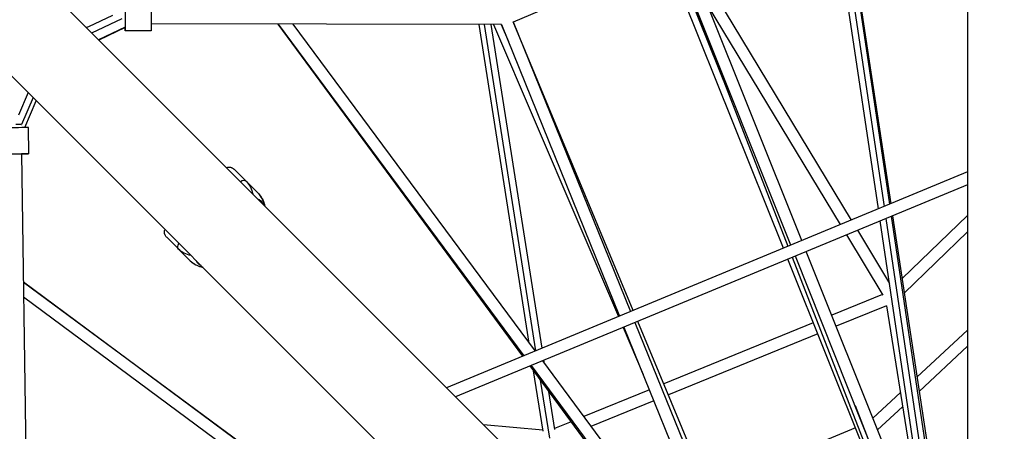
# Model space of a CAD drawing. Units: millimetres. Extents: x -4325 to 4325, y -4325 to 4325.
# Drawn here: x -1590 to -11, y 935 to 1595 of the extents above; entities that cross this region are included whole.
import ezdxf

# ---------------------------------------------------------------- set-up
doc = ezdxf.new("R2010")
doc.units = ezdxf.units.MM
doc.header["$LTSCALE"] = 20
doc.linetypes.add('HIDDEN', pattern=[9.525, 6.35, -3.175])
doc.layers.add('2d', color=230, linetype='Continuous')
doc.layers.add('ASTM-Safetyzone', color=64, linetype='HIDDEN')

msp = doc.modelspace()

# ---------------------------------------------------------------- linework, layer by layer
at = {"layer": '2d'}
for p, q in [((-69.9, 2425), (-69.9, 481)), ((-194.5, 1299), (-291.3, 1949.9)), ((-291.1, 1950.1), (-192.9, 1299.7)), ((-212.6, 1291.5), (-308, 1932.8)), ((-203.1, 1295.5), (-299.2, 1941.8)), ((-290.7, 389.5), (-1665.3, 1764.1)), ((-335.4, 1240.6), (-523.5, 1711.1)), ((-521.7, 1712.7), (-256.2, 1273.4)), ((-539.9, 1700.9), (-798.6, 1591.2)), ((-365.1, 1228.3), (-552.5, 1695.5)), ((-452.8, 1476.3), (-542.5, 1699.8)), ((-353, 1233.4), (-540.1, 1701.3)), ((-540, 1700.8), (-357.8, 1231.4)), ((-1764.1, 1665.3), (-389.5, 290.7)), ((-485.6, 1616.2), (-274, 1266.1)), ((-1441.4, 1601.9), (-1480.1, 1583.5)), ((-1474.9, 1573.9), (-1426.2, 1597)), ((-1421.2, 1583), (-1463.9, 1562.7)), ((-1421.2, 1582.4), (-1463.5, 1562.3)), ((-817.4, 1587.1), (-1379.2, 1588.3)), ((-783.2, 1055.2), (-1176, 1587.9)), ((-1175.8, 1587.9), (-781.6, 1055.8)), ((-1152.1, 1587.8), (-763.5, 1063.3)), ((-772.9, 1076.1), (-853.3, 1587.2)), ((-762.1, 1063.9), (-844.4, 1587.2)), ((-752.4, 1067.9), (-834.1, 1587.2)), ((-830, 1587.1), (-629.8, 1118.7)), ((-818, 1587.1), (-806.4, 1559.9)), ((-817.5, 1587.3), (-628, 1119.4)), ((-798.7, 1591.6), (-610.4, 1126.7)), ((-606, 1128.6), (-798.5, 1591.3)), ((-1474.9, 1573.9), (-1474.9, 1573.7)), ((-1379.3, 1576.8), (-1421.3, 1576.9)), ((-1576.8, 1478), (-1592.4, 1441.8)), ((-1568.9, 1470.1), (-1587.6, 1426.7)), ((-1582.4, 1421.8), (-1563.8, 1465)), ((-1587.6, 1426.7), (-1596.8, 1426.6)), ((-1588.1, 1426.7), (-1587.6, 1426.7)), ((-1576, 1379.9), (-1576.6, 1421.8)), ((-1587.5, 1379.7), (-1579.6, 840.7)), ((-1245.2, 1354.1), (-1208.1, 1317)), ((-69.9, 1350.6), (-905.7, 1004.4)), ((-69.9, 1330.1), (-891.1, 989.9)), ((-1205.6, 1305.7), (-1208.2, 1307)), ((-189.9, 1280.3), (-133, 903.8)), ((-69.9, 1280.9), (-174.7, 1179.5)), ((-153.6, 895.2), (-209.7, 1272.1)), ((-144.1, 899.2), (-200.2, 1276.1)), ((-135.5, 902.7), (-191.6, 1279.6)), ((-264, 1249.6), (-205.6, 1152.9)), ((-246.3, 1257), (-194.8, 1171.8)), ((-69.9, 1254.4), (-171.2, 1156.4)), ((-1316.9, 1208.2), (-1354.1, 1245.3)), ((-191.1, 879.7), (-328.4, 1223)), ((-1305.6, 1205.6), (-1306.8, 1208)), ((-220.4, 867.6), (-358, 1210.7)), ((-350.9, 1213.7), (-217.1, 868.9)), ((-208.7, 872.4), (-345.9, 1215.7)), ((-1584.5, 1173.9), (-1054.9, 783.3)), ((-1055.5, 781.7), (-1584.4, 1173.6)), ((-206.2, 1154), (-287.5, 1120.8)), ((-1063, 763.6), (-1584.1, 1149.7)), ((-199.8, 1136.1), (-280.5, 1103.2)), ((-199.8, 1136.1), (-160.5, 892.4)), ((-603.3, 1109.1), (-464.5, 766.5)), ((-456.7, 769.7), (-598.7, 1111)), ((-317.1, 1108.7), (-556.9, 1010.7)), ((-622.3, 1101.2), (-589.9, 1025.5)), ((-620.9, 1101.8), (-482.1, 759.2)), ((-310, 1091.1), (-549.6, 993.2)), ((-69.9, 1096.9), (-150.8, 1021.5)), ((-69.9, 1071), (-147.4, 998.7)), ((-751.8, 1047.6), (-524.9, 741.4)), ((-748.5, 1043.2), (-749.4, 1048.6)), ((-545.5, 732.9), (-771.6, 1039.4)), ((-769.9, 1040.1), (-543, 733.9)), ((-750.7, 935), (-766, 1031.8)), ((-739.9, 923.3), (-754.6, 1016.4)), ((-731.9, 937.6), (-741.5, 998.7)), ((-580.1, 1001.2), (-685.5, 958.2)), ((-177.3, 996.7), (-221.4, 955.6)), ((-573, 983.6), (-673.9, 942.4)), ((-250, 975.8), (-209.7, 872)), ((-173.7, 974.1), (-213.9, 936.7)), ((-705.6, 950), (-732.2, 939.1)), ((-751, 936.5), (-846, 944.8)), ((-249.5, 940), (-486.7, 841.8))]:
    msp.add_line(p, q, dxfattribs=at)
at = {"layer": '2d', "extrusion": (0, 0, -1)}
for centre, major_axis, ratio, start_param, end_param in [((-1421.2, 1597.9), (0, 21), 0.000826, -0.742756, 3.884225), ((-1490.2, 1602), (-22.2, 0.1), 0.937019, 4.238161, 4.398231), ((-1597, 1379.5), (21, 0.3), 0.00431, 2.04023, 7.384548), ((-1269.1, 1293.1), (42.4, 42.4), 0.75471, 0, 0.492897), ((-1206.8, 1288.8), (-1.2, 17.5), 0.495134, 0.065754, 0.970841), ((-1328.4, 1233.8), (7.07, 7.07), 0.656059, 3.141593, 4.413765), ((-1293.1, 1269.2), (42.4, 42.4), 0.75471, 2.651667, 3.141593), ((-1288.7, 1206.8), (-17.5, 1.2), 0.495134, -0.95605, -0.080545)]:
    msp.add_ellipse(centre, major_axis=major_axis, ratio=ratio, start_param=start_param, end_param=end_param, dxfattribs=at)
at = {"layer": '2d'}
for centre, major_axis, ratio, start_param, end_param in [((-1379.2, 1597.8), (0, 21), 0.000826, 3.141593, 6.283185), ((-1490.2, 1602), (-33.7, 0.1), 0.937019, 2.041688, 2.045024), ((-1597.6, 1421.5), (21, 0.3), 0.00431, 0, 3.141593), ((-1233.7, 1328.5), (7.07, 7.07), 0.656059, 0, 1.280961), ((-1250.5, 1274.6), (42.4, 42.4), 0.75471, 5.790288, 6.283185), ((-1274.5, 1250.6), (42.4, 42.4), 0.75471, 3.141593, 3.631519)]:
    msp.add_ellipse(centre, major_axis=major_axis, ratio=ratio, start_param=start_param, end_param=end_param, dxfattribs=at)
for points, knots in [([(-1258.4, 1357.3), (-1257.9, 1357.7), (-1257.3, 1357.9), (-1256.4, 1358.2), (-1256.1, 1358.2), (-1255.6, 1358.3), (-1255.3, 1358.4), (-1254.3, 1358.4), (-1253.7, 1358.4), (-1252.5, 1358.2), (-1251.9, 1358.1), (-1251.1, 1357.8), (-1250.8, 1357.7), (-1250.2, 1357.5), (-1249.9, 1357.4), (-1249.1, 1357), (-1248.6, 1356.7), (-1247.6, 1356.1), (-1247.1, 1355.7), (-1246.4, 1355.1), (-1246.1, 1354.9), (-1245.8, 1354.6), (-1245.7, 1354.5), (-1245.5, 1354.3), (-1245.3, 1354.2), (-1245.2, 1354.1)], [0, 0, 0, 0, 0.00184059, 0.00184059, 0.00276088, 0.00276088, 0.00368118, 0.00368118, 0.00552177, 0.00552177, 0.00736236, 0.00736236, 0.00828265, 0.00828265, 0.00920295, 0.00920295, 0.01104354, 0.01104354, 0.01288413, 0.01288413, 0.01380442, 0.01380442, 0.01426457, 0.01426457, 0.01472472, 0.01472472, 0.01472472, 0.01472472]), ([(-1208.1, 1317), (-1205.9, 1314.8), (-1204, 1312.4), (-1200.8, 1307.1), (-1199.5, 1304.3), (-1198, 1299.6), (-1197.5, 1297.8), (-1197.1, 1295.9)], [3.1415927, 3.1415927, 3.1415927, 3.1415927, 3.3223567, 3.3223567, 3.5031206, 3.5031206, 3.6121572, 3.6121572, 3.6121572, 3.6121572]), ([(-1354.1, 1245.3), (-1354.5, 1245.7), (-1354.9, 1246.2), (-1355.7, 1247.1), (-1356, 1247.6), (-1356.6, 1248.6), (-1356.9, 1249.2), (-1357.3, 1250), (-1357.4, 1250.3), (-1357.7, 1250.8), (-1357.8, 1251.1), (-1358, 1252), (-1358.2, 1252.6), (-1358.3, 1253.8), (-1358.4, 1254.4), (-1358.3, 1255.3), (-1358.3, 1255.6), (-1358.2, 1256.2), (-1358.1, 1256.5), (-1357.8, 1257.4), (-1357.6, 1257.9), (-1357.3, 1258.4)], [-0.00002, -0.00002, -0.00002, -0.00002, 0.00183532, 0.00183532, 0.00369063, 0.00369063, 0.00554595, 0.00554595, 0.0064736, 0.0064736, 0.00740126, 0.00740126, 0.00925658, 0.00925658, 0.01111189, 0.01111189, 0.01203955, 0.01203955, 0.01296721, 0.01296721, 0.01482252, 0.01482252, 0.01482252, 0.01482252]), ([(-1296, 1197.2), (-1297.8, 1197.6), (-1299.6, 1198), (-1304.3, 1199.6), (-1307.1, 1200.9), (-1312.3, 1204.1), (-1314.8, 1206), (-1316.9, 1208.2)], [5.8155209, 5.8155209, 5.8155209, 5.8155209, 5.9216573, 5.9216573, 6.1024213, 6.1024213, 6.2831853, 6.2831853, 6.2831853, 6.2831853])]:
    msp.add_open_spline(points, degree=3, knots=knots, dxfattribs=at)
for points, weights in [([(-1258.1, 1356.9), (-1258.2, 1357), (-1258.3, 1357.2), (-1258.4, 1357.3)], [0.999112156551, 0.999395565503, 0.999691513319, 1]), ([(-1357.3, 1258.4), (-1357.2, 1258.4), (-1357.2, 1258.4), (-1357.1, 1258.3)], [1, 0.999913052295, 0.999827100687, 0.999742145177])]:
    msp.add_rational_spline(points, weights, degree=3, dxfattribs=at)
at = {"layer": 'ASTM-Safetyzone'}
msp.add_circle((0, 0), 4324.9, dxfattribs=at)

doc.saveas('drawing.dxf')
